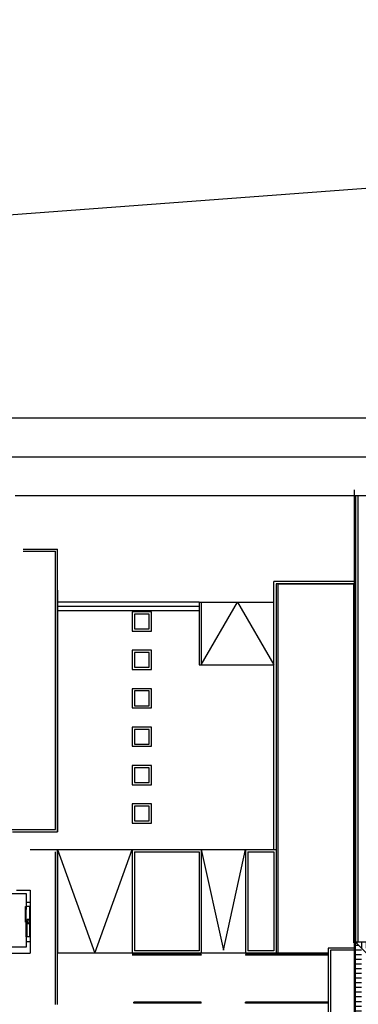
# Model space of a CAD drawing. Units: millimetres. Extents: x 881 to 1700, y -276 to 206.
# Drawn here: x 1028 to 1051, y -233 to -167 of the extents above; entities that cross this region are included whole.
import ezdxf

# ---------------------------------------------------------------- set-up
doc = ezdxf.new("R2010")
doc.units = ezdxf.units.MM

msp = doc.modelspace()

# ---------------------------------------------------------------- hatches: boundary and pattern name
h = msp.add_hatch()
h.set_pattern_fill('ANSI31', color=256, scale=0.1, angle=45, style=0)
h.set_pattern_definition([(90, (721.29655, -275.79517), (-0.3175, 6e-17), [])])
h.paths.add_polyline_path([(1051.056, -229.247), (1051.456, -229.647), (1057.669, -229.647), (1057.269, -229.247)])
h.paths.add_polyline_path([(1051.456, -240.135), (1051.056, -240.535), (1054.492, -240.535), (1054.892, -240.135)])
h = msp.add_hatch()
h.set_pattern_fill('ANSI31', color=256, scale=0.1, angle=315, style=0)
h.set_pattern_definition([(0, (721.29655, -275.79517), (1e-16, 0.3175), [])])
h.paths.add_polyline_path([(1051.456, -229.647), (1051.056, -229.247), (1051.056, -240.535), (1051.456, -240.135)])
h.paths.add_polyline_path([(1054.892, -240.135), (1054.492, -240.535), (1054.492, -255.535), (1054.892, -255.135)])

# ---------------------------------------------------------------- linework, layer by layer
for p, q in [((1054.461, -193.781), (1018.839, -193.781)), ((1018.839, -196.406), (1054.461, -196.406)), ((1028.029, -199.031), (1054.461, -199.031)), ((1050.976, -198.631), (1050.976, -240.135)), ((1050.976, -198.631), (1050.976, -240.135)), ((1051.056, -199.031), (1051.056, -229.247)), ((1051.206, -199.031), (1051.206, -229.247)), ((1028.554, -202.646), (1030.899, -202.646)), ((1028.554, -202.646), (1030.899, -202.646)), ((1028.554, -202.796), (1030.749, -202.796)), ((1028.554, -202.796), (1030.749, -202.796)), ((1030.749, -221.631), (1030.749, -202.796)), ((1030.749, -221.631), (1030.749, -202.796)), ((1030.899, -221.781), (1030.899, -202.646)), ((1030.899, -221.781), (1030.899, -202.646)), ((1045.531, -222.981), (1045.531, -204.841)), ((1050.976, -204.841), (1045.531, -204.841)), ((1045.531, -222.981), (1045.531, -204.841)), ((1050.976, -204.841), (1045.531, -204.841)), ((1050.976, -204.991), (1045.681, -204.991)), ((1045.681, -204.991), (1045.681, -229.981, 0)), ((1050.976, -204.991), (1045.681, -204.991)), ((1050.926, -205.029, 0), (1045.831, -205.029, 0)), ((1050.926, -205.029, 0), (1045.831, -205.029, 0)), ((1045.831, -229.981, 0), (1045.831, -205.029, 0)), ((1050.926, -205.029, 0), (1050.926, -229.281, 0)), ((1050.926, -205.029, 0), (1050.926, -229.281, 0)), ((1030.899, -205.431), (1030.899, -221.781)), ((1030.899, -205.431), (1030.899, -221.781)), ((1040.469, -206.231), (1030.899, -206.231)), ((1040.469, -206.231), (1030.899, -206.231)), ((1040.469, -206.231), (1040.469, -210.481)), ((1040.469, -206.231), (1045.531, -206.231)), ((1040.469, -206.231), (1040.469, -210.481)), ((1040.469, -206.231), (1045.531, -206.231)), ((1040.619, -206.231), (1040.619, -210.481)), ((1040.619, -210.481), (1043.075, -206.231)), ((1040.619, -206.231), (1040.619, -210.481)), ((1040.619, -210.481), (1043.075, -206.231)), ((1043.075, -206.231), (1045.531, -210.481)), ((1043.075, -206.231), (1045.531, -210.481)), ((1040.469, -206.531), (1030.899, -206.531)), ((1040.469, -206.531), (1030.899, -206.531)), ((1040.469, -206.831), (1030.899, -206.831)), ((1040.469, -206.831), (1030.899, -206.831)), ((1040.469, -210.481), (1045.531, -210.481)), ((1040.469, -210.481), (1045.531, -210.481)), ((1026.854, -221.631), (1030.749, -221.631)), ((1026.854, -221.631), (1030.749, -221.631)), ((1027.854, -221.781), (1030.899, -221.781)), ((1027.854, -221.781), (1030.899, -221.781)), ((1029.029, -222.981, 0), (1045.681, -222.981, 0)), ((1029.029, -222.981, 0), (1045.681, -222.981, 0)), ((1030.749, -233.466), (1030.749, -223.131, 0)), ((1030.749, -233.466), (1030.749, -223.131, 0)), ((1030.899, -233.466), (1030.899, -222.981, 0)), ((1030.899, -222.981), (1033.426, -229.981, 0)), ((1030.899, -222.981), (1030.899, -229.981)), ((1030.899, -233.466), (1030.899, -222.981, 0)), ((1030.899, -222.981), (1033.426, -229.981, 0)), ((1030.899, -222.981), (1030.899, -229.981)), ((1033.426, -229.981, 0), (1035.953, -222.981)), ((1033.426, -229.981, 0), (1035.953, -222.981)), ((1035.953, -222.981), (1035.953, -229.981)), ((1035.953, -222.981), (1035.953, -229.981)), ((1036.103, -223.131), (1036.103, -229.831)), ((1036.103, -223.131), (1040.469, -223.131, 0)), ((1036.103, -223.131), (1036.103, -229.831)), ((1036.103, -223.131), (1040.469, -223.131, 0)), ((1040.469, -223.131), (1040.469, -229.831, 0)), ((1040.469, -223.131), (1040.469, -229.831, 0)), ((1040.619, -222.981), (1040.619, -229.981, 0)), ((1040.619, -222.981, 0), (1042.119, -229.781, 0)), ((1040.619, -222.981), (1040.619, -229.981, 0)), ((1040.619, -222.981, 0), (1042.119, -229.781, 0)), ((1042.119, -229.781, 0), (1043.619, -222.981, 0)), ((1042.119, -229.781, 0), (1043.619, -222.981, 0)), ((1043.619, -222.981), (1043.619, -229.981, 0)), ((1043.619, -222.981), (1043.619, -229.981, 0)), ((1043.769, -223.131, 0), (1043.769, -229.831, 0)), ((1043.769, -223.131, 0), (1045.531, -223.131, 0)), ((1043.769, -223.131, 0), (1043.769, -229.831, 0)), ((1043.769, -223.131, 0), (1045.531, -223.131, 0)), ((1045.531, -223.131, 0), (1045.531, -229.831, 0)), ((1045.531, -223.131, 0), (1045.531, -229.831, 0)), ((1028.104, -225.731), (1029.029, -225.731)), ((1029.029, -225.731), (1029.029, -226.839)), ((1022.879, -225.956), (1028.779, -225.956)), ((1028.779, -225.956), (1028.779, -227.04)), ((1028.729, -227.89), (1028.729, -226.839)), ((1028.729, -226.839), (1028.779, -226.839)), ((1028.779, -226.889), (1028.729, -226.889)), ((1028.754, -227.84), (1028.754, -226.889)), ((1028.779, -226.54), (1029.029, -226.54)), ((1029.029, -226.839), (1028.779, -226.839)), ((1028.779, -227.865), (1028.779, -226.839)), ((1028.994, -226.839), (1028.994, -227.828)), ((1029.029, -226.839), (1029.029, -228.891)), ((1028.829, -227.84), (1028.729, -227.84)), ((1028.994, -227.715), (1028.829, -227.715)), ((1028.829, -228.015), (1028.829, -227.715)), ((1028.829, -228.891), (1028.829, -227.84)), ((1028.829, -227.89), (1028.729, -227.89)), ((1028.779, -228.891), (1028.779, -227.865)), ((1028.804, -228.841), (1028.804, -227.89)), ((1028.994, -228.015), (1028.829, -228.015)), ((1028.994, -227.903), (1028.994, -228.891)), ((1028.779, -228.69), (1028.779, -229.576)), ((1028.829, -228.841), (1028.779, -228.841)), ((1029.029, -228.891), (1028.779, -228.891)), ((1029.029, -228.891), (1029.029, -229.981)), ((1028.779, -229.576), (1027.464, -229.576)), ((1028.779, -229.19), (1029.029, -229.19)), ((1040.469, -229.831, 0), (1036.103, -229.831)), ((1040.469, -229.831, 0), (1036.103, -229.831)), ((1045.531, -229.831, 0), (1043.769, -229.831)), ((1045.531, -229.831, 0), (1043.769, -229.831)), ((1051.056, -229.647), (1049.22, -229.647)), ((1049.22, -229.647), (1049.22, -265.135)), ((1051.056, -229.797), (1049.37, -229.797)), ((1049.37, -229.797), (1049.37, -264.985)), ((1051.056, -240.535), (1051.056, -229.247)), ((1057.269, -229.247), (1051.056, -229.247)), ((1056.7, -234.891), (1051.056, -229.247)), ((1026.294, -229.981), (1029.029, -229.981)), ((1049.22, -229.981), (1030.899, -229.981)), ((1049.22, -229.981), (1030.899, -229.981)), ((1040.619, -230.081), (1035.953, -230.081)), ((1040.619, -230.081), (1035.953, -230.081)), ((1040.619, -230.131), (1035.953, -230.131)), ((1040.619, -230.131), (1035.953, -230.131)), ((1040.619, -230.081, 0), (1040.619, -230.131, 0)), ((1040.619, -230.081, 0), (1040.619, -230.131, 0)), ((1049.22, -230.081), (1043.619, -230.081)), ((1043.619, -230.081, 0), (1043.619, -230.131, 0)), ((1049.22, -230.081), (1043.619, -230.081)), ((1043.619, -230.081, 0), (1043.619, -230.131, 0)), ((1049.22, -230.131), (1043.619, -230.131)), ((1049.22, -230.131), (1043.619, -230.131)), ((1036.053, -233.366), (1036.053, -233.316)), ((1040.619, -233.316), (1036.053, -233.316)), ((1036.053, -233.366), (1036.053, -233.316)), ((1040.619, -233.316), (1036.053, -233.316)), ((1040.619, -233.366), (1036.053, -233.366)), ((1040.619, -233.366), (1036.053, -233.366)), ((1040.619, -233.366, 0), (1040.619, -233.316, 0)), ((1040.619, -233.366, 0), (1040.619, -233.316, 0)), ((1049.22, -233.316), (1043.619, -233.316)), ((1043.619, -233.366, 0), (1043.619, -233.316, 0)), ((1049.22, -233.316), (1043.619, -233.316)), ((1043.619, -233.366, 0), (1043.619, -233.316, 0)), ((1049.22, -233.366), (1043.619, -233.366)), ((1049.22, -233.366), (1043.619, -233.366))]:
    msp.add_line(p, q)
msp.add_lwpolyline([(984.551, -185.706), (984.23, -181.421), (1016.091, -180.885), (1100.686, -174.586), (1201.077, -166.831), (1201.346, -176.538)])
for points in [[(1037.253, -208.196), (1037.253, -206.896), (1035.953, -206.896), (1035.953, -208.196)], [(1037.253, -208.196), (1037.253, -206.896), (1035.953, -206.896), (1035.953, -208.196)], [(1037.103, -208.046), (1037.103, -207.046), (1036.103, -207.046), (1036.103, -208.046)], [(1037.103, -208.046), (1037.103, -207.046), (1036.103, -207.046), (1036.103, -208.046)], [(1037.253, -210.796), (1037.253, -209.496), (1035.953, -209.496), (1035.953, -210.796)], [(1037.253, -210.796), (1037.253, -209.496), (1035.953, -209.496), (1035.953, -210.796)], [(1037.103, -210.646), (1037.103, -209.646), (1036.103, -209.646), (1036.103, -210.646)], [(1037.103, -210.646), (1037.103, -209.646), (1036.103, -209.646), (1036.103, -210.646)], [(1037.253, -213.396), (1037.253, -212.096), (1035.953, -212.096), (1035.953, -213.396)], [(1037.253, -213.396), (1037.253, -212.096), (1035.953, -212.096), (1035.953, -213.396)], [(1037.103, -213.246), (1037.103, -212.246), (1036.103, -212.246), (1036.103, -213.246)], [(1037.103, -213.246), (1037.103, -212.246), (1036.103, -212.246), (1036.103, -213.246)], [(1037.253, -215.996), (1037.253, -214.696), (1035.953, -214.696), (1035.953, -215.996)], [(1037.253, -215.996), (1037.253, -214.696), (1035.953, -214.696), (1035.953, -215.996)], [(1037.103, -215.846), (1037.103, -214.846), (1036.103, -214.846), (1036.103, -215.846)], [(1037.103, -215.846), (1037.103, -214.846), (1036.103, -214.846), (1036.103, -215.846)], [(1037.253, -218.596), (1037.253, -217.296), (1035.953, -217.296), (1035.953, -218.596)], [(1037.253, -218.596), (1037.253, -217.296), (1035.953, -217.296), (1035.953, -218.596)], [(1037.103, -218.446), (1037.103, -217.446), (1036.103, -217.446), (1036.103, -218.446)], [(1037.103, -218.446), (1037.103, -217.446), (1036.103, -217.446), (1036.103, -218.446)], [(1037.253, -221.196), (1037.253, -219.896), (1035.953, -219.896), (1035.953, -221.196)], [(1037.253, -221.196), (1037.253, -219.896), (1035.953, -219.896), (1035.953, -221.196)], [(1037.103, -221.046), (1037.103, -220.046), (1036.103, -220.046), (1036.103, -221.046)], [(1037.103, -221.046), (1037.103, -220.046), (1036.103, -220.046), (1036.103, -221.046)]]:
    msp.add_lwpolyline(points, close=True)
msp.add_circle((1028.929, -227.865), 0.075)

doc.saveas('drawing.dxf')
